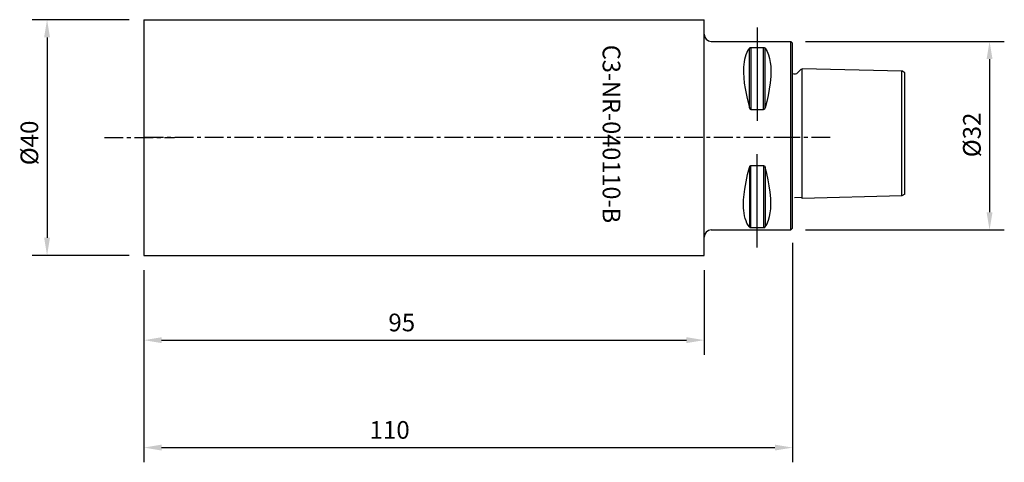
# Model space of a CAD drawing. Extents: x -106 to 61, y -59 to 16.
import ezdxf
from ezdxf.enums import TextEntityAlignment as Align

# ---------------------------------------------------------------- set-up
doc = ezdxf.new("R2010")
doc.units = 0
doc.header["$LTSCALE"] = 0.1
doc.header["$MEASUREMENT"] = 0
doc.linetypes.add('CENTER', pattern=[50.8, 31.75, -6.35, 6.35, -6.35])
doc.layers.get('0').update_dxf_attribs({"linetype": 'CONTINUOUS'})
doc.layers.get('DEFPOINTS').update_dxf_attribs({"linetype": 'CONTINUOUS'})
for name, color, linetype in [('1', 4, 'CONTINUOUS'), ('11', 4, 'CONTINUOUS'), ('12', 7, 'CONTINUOUS'), ('14', 2, 'CENTER'), ('16', 5, 'CONTINUOUS'), ('20', 7, 'CONTINUOUS'), ('80', 2, 'CENTER'), ('81', 2, 'CENTER')]:
    doc.layers.add(name, color=color, linetype=linetype)
doc.styles.add('SANDVIK_STYLE', font='simplex.shx', dxfattribs={"oblique": 15, "height": 4.57})
doc.styles.add('TDM_STYLE', font='txt')
doc.dimstyles.new('SANDVIK_DIM', dxfattribs={"dimtxt": 3, "dimasz": 3, "dimexe": 2.5, "dimexo": 2.5, "dimgap": 1.5, "dimtad": 0, "dimzin": 0, "dimdsep": 46, "dimtxsty": 'TDM_STYLE', "dimcen": -3, "dimdle": 1.25, "dimclrd": 256, "dimclre": 256, "dimclrt": 256, "dimadec": 0, "dimazin": 0, "dimtfac": 0.75, "dimtofl": 0, "dimtmove": 2, "dimatfit": 3, "dimfxl": 1, "dimtvp": 1.5, "dimtolj": 1, "dimtzin": 0, "dimarcsym": 0})

# ---------------------------------------------------------------- blocks, each defined once
blk = doc.blocks.new('*D6')
for p, q in [((25.226344, -21.843667), (25.226344, -59.073608)), ((-84.773657, -26.464514), (-84.773657, -59.073608)), ((-81.773657, -56.573608), (22.226344, -56.573608))]:
    blk.add_line(p, q)
for points in [[(-81.773657, -56.073608), (-81.773657, -57.073608), (-84.773657, -56.573608)], [(22.226344, -56.073608), (22.226344, -57.073608), (25.226344, -56.573608)]]:
    blk.add_solid(points)
at = {"layer": 'DEFPOINTS'}
for p in [(25.226344, -19.343667), (-84.773657, -23.964514), (25.226344, -56.573608)]:
    blk.add_point(p, dxfattribs=at)
at = {"style": 'SANDVIK_STYLE'}
blk.add_text('110', height=3, dxfattribs=at).set_placement((-43.109229, -53.573608), align=Align.MIDDLE_CENTER)
blk = doc.blocks.new('*D7')
for p, q in [((-84.773657, -26.464514), (-84.773657, -40.844096)), ((10.226344, -26.464514), (10.226344, -40.844096)), ((-81.773657, -38.344096), (7.226344, -38.344096))]:
    blk.add_line(p, q)
for points in [[(-81.773657, -37.844096), (-81.773657, -38.844096), (-84.773657, -38.344096)], [(7.226344, -37.844096), (7.226344, -38.844096), (10.226344, -38.344096)]]:
    blk.add_solid(points)
at = {"layer": 'DEFPOINTS'}
for p in [(-84.773657, -23.964514), (10.226344, -23.964514), (10.226344, -38.344096)]:
    blk.add_point(p, dxfattribs=at)
at = {"style": 'SANDVIK_STYLE'}
blk.add_text('95', height=3, dxfattribs=at).set_placement((-41.04968, -35.344096), align=Align.MIDDLE_CENTER)
blk = doc.blocks.new('*D8')
for p, q in [((-87.273657, 16.035486), (-103.695348, 16.035486)), ((-101.195348, 13.035486), (-101.195348, -20.964514)), ((-87.273657, -23.964514), (-103.695348, -23.964514))]:
    blk.add_line(p, q)
for points in [[(-101.695348, 13.035486), (-100.695348, 13.035486), (-101.195348, 16.035486)], [(-101.695348, -20.964514), (-100.695348, -20.964514), (-101.195348, -23.964514)]]:
    blk.add_solid(points)
at = {"layer": 'DEFPOINTS'}
for p in [(-84.773657, 16.035486), (-101.195348, -23.964514), (-84.773657, -23.964514)]:
    blk.add_point(p, dxfattribs=at)
at = {"style": 'SANDVIK_STYLE'}
blk.add_text('%%c40', height=3, rotation=89.999998, dxfattribs=at).set_placement((-104.195348, -4.877949), align=Align.MIDDLE_CENTER)
blk = doc.blocks.new('*D9')
for p, q in [((27.426344, 12.360486), (61.116702, 12.360486)), ((58.616702, 9.360486), (58.616702, -16.643667)), ((27.426344, -19.643667), (61.116702, -19.643667))]:
    blk.add_line(p, q)
for points in [[(58.116702, 9.360486), (59.116702, 9.360486), (58.616702, 12.360486)], [(58.116702, -16.643667), (59.116702, -16.643667), (58.616702, -19.643667)]]:
    blk.add_solid(points)
at = {"layer": 'DEFPOINTS'}
for p in [(24.926344, 12.360486), (24.926344, -19.643667), (58.616702, -19.643667)]:
    blk.add_point(p, dxfattribs=at)
at = {"style": 'SANDVIK_STYLE'}
blk.add_text('%%c32', height=3, rotation=89.999998, dxfattribs=at).set_placement((55.616702, -3.516718), align=Align.MIDDLE_CENTER)

msp = doc.modelspace()

# ---------------------------------------------------------------- linework, layer by layer
at = {"layer": '1'}
for p, q in [((-84.773657, 16.035486), (-84.773657, -23.964514)), ((-84.773657, 16.035486), (10.226343, 16.035486)), ((10.226343, -23.964514), (10.226343, 16.035486)), ((19.226343, 14.681357), (19.226343, -1.141975)), ((11.426343, 12.360486), (24.926343, 12.360486)), ((25.226343, 12.060486), (24.926343, 12.360486)), ((24.926343, -19.643666), (24.926343, 12.360486)), ((25.226343, -19.343666), (25.226343, 12.060486)), ((17.889741, 11.211399), (17.968511, 11.272755)), ((17.889753, 1.104107), (17.889753, 11.211444)), ((17.968511, 11.272755), (18.035649, 11.297957)), ((18.035649, 11.297957), (18.149549, 11.312425)), ((18.149549, 11.312425), (19.23722, 11.312425)), ((18.149549, 11.312425), (18.149549, 0.791024)), ((19.23722, 11.312425), (20.303138, 11.312425)), ((20.303138, 11.312425), (20.417038, 11.297957)), ((20.303138, 0.791024), (20.303138, 11.312425)), ((20.417038, 11.297957), (20.484176, 11.272755)), ((20.484176, 11.272755), (20.562946, 11.211399)), ((20.562934, 1.104107), (20.562934, 11.211444)), ((17.889741, 1.104182), (17.968511, 0.916647)), ((17.968511, 0.916647), (18.035649, 0.837257)), ((18.035649, 0.837257), (18.149549, 0.791024)), ((18.149549, 0.791024), (19.23722, 0.791024)), ((19.23722, 0.791024), (20.303138, 0.791024)), ((20.303138, 0.791024), (20.417038, 0.837257)), ((20.417038, 0.837257), (20.484176, 0.916647)), ((20.484176, 0.916647), (20.562946, 1.104182)), ((19.226343, -22.610385), (19.226343, -6.787053)), ((17.889741, -9.03321), (17.968511, -8.845675)), ((17.889753, -9.033135), (17.889753, -19.140472)), ((17.968511, -8.845675), (18.035649, -8.766285)), ((18.035649, -8.766285), (18.149549, -8.720052)), ((18.149549, -19.241453), (18.149549, -8.720052)), ((18.149549, -8.720052), (19.23722, -8.720052)), ((19.23722, -8.720052), (20.303138, -8.720052)), ((20.303138, -8.720052), (20.417038, -8.766285)), ((20.303138, -8.720052), (20.303138, -19.241453)), ((20.417038, -8.766285), (20.484176, -8.845675)), ((20.484176, -8.845675), (20.562946, -9.03321)), ((20.562934, -9.033135), (20.562934, -19.140472)), ((11.426343, -19.643666), (24.926343, -19.643666)), ((17.889741, -19.140426), (17.968511, -19.201782)), ((17.968511, -19.201782), (18.035649, -19.226985)), ((18.035649, -19.226985), (18.149549, -19.241453)), ((18.149549, -19.241453), (19.23722, -19.241453)), ((19.23722, -19.241453), (20.303138, -19.241453)), ((20.303138, -19.241453), (20.417038, -19.226985)), ((20.417038, -19.226985), (20.484176, -19.201782)), ((20.484176, -19.201782), (20.562946, -19.140426)), ((25.226343, -19.343666), (24.926343, -19.643666)), ((-84.773657, -23.964514), (10.226343, -23.964514))]:
    msp.add_line(p, q, dxfattribs=at)
for points in [[(20.562934, 11.211444), (20.735279, 10.939185), (20.887831, 10.655954), (21.137383, 10.060931), (21.319252, 9.435097), (21.441101, 8.787171), (21.51059, 8.125875), (21.535383, 7.45993), (21.508412, 6.367085), (21.416407, 5.293445), (21.267613, 4.234668), (21.070274, 3.186414), (20.832633, 2.14434), (20.562934, 1.104107)], [(20.562934, -19.140472), (20.73606, -18.868752), (20.889133, -18.585876), (21.023145, -18.29296), (21.13909, -17.991119), (21.320752, -17.365127), (21.442062, -16.716827), (21.510967, -16.055144), (21.535413, -15.389006), (21.508285, -14.296113), (21.416232, -13.222454), (21.267463, -12.163677), (21.070185, -11.115432), (20.832606, -10.073368), (20.562934, -9.033135)]]:
    msp.add_lwpolyline(points, dxfattribs=at)
for points in [[(17.889753, 11.211444, 0), (17.6401, 10.857872, 0), (17.441652, 10.48282, 0), (17.286727, 10.091, 0), (17.16764, 9.687124, 0), (17.076708, 9.275904, 0), (17.006248, 8.86205, 0), (17.006248, 8.86205, 0), (16.949522, 8.417474, 0), (16.913031, 7.971208, 0), (16.894768, 7.074912, 0), (16.939487, 6.175774, 0), (17.035214, 5.276409, 0), (17.169976, 4.37943, 0), (17.331799, 3.48745, 0), (17.331799, 3.48745, 0), (17.498098, 2.685543, 0), (17.889753, 1.104107, 0)], [(17.889753, -19.140472, 0), (17.662338, -18.81852, 0), (17.477258, -18.473361, 0), (17.328023, -18.112009, 0), (17.190042, -17.686685, 0), (17.08104, -17.254004, 0), (16.998859, -16.814939, 0), (16.941341, -16.370464, 0), (16.906328, -15.921553, 0), (16.891664, -15.469179, 0), (16.914748, -14.55794, 0), (16.993333, -13.644535, 0), (17.110157, -12.736757, 0), (17.110157, -12.736757, 0), (17.320009, -11.483236, 0), (17.580982, -10.253154, 0), (17.889753, -9.033135, 0)]]:
    msp.add_polyline3d(points, dxfattribs=at)
for centre, start, end in [((11.426343, 13.560486), 180, 270), ((11.426343, -20.843666), 90, 180)]:
    msp.add_arc(centre, 1.2, start, end, dxfattribs=at)
at = {"layer": '11'}
for p, q in [((26.663485, 7.612007), (26.106674, 7.055196)), ((26.663485, 7.612007), (26.826343, 7.607935)), ((26.826343, 7.757982), (43.71902, 7.33562)), ((26.826343, -14.28701), (26.826343, 7.757982)), ((44.226343, 7.042717), (43.726343, 7.331392)), ((43.726343, -13.851964), (43.726343, 7.322936)), ((44.226343, -13.571745), (44.226343, 7.042717)), ((26.826343, -14.136963), (25.526343, -14.169466)), ((43.71902, -13.864648), (26.826343, -14.28701)), ((44.226343, -13.571745), (43.726343, -13.86042))]:
    msp.add_line(p, q, dxfattribs=at)
msp.add_arc((25.576343, 7.585526), 0.75, 242.181861, 315, dxfattribs=at)
at = {"layer": '14'}
msp.add_line((31.595386, -3.964514), (21.265329, -3.964514), dxfattribs=at)
at = {"layer": '80'}
msp.add_line((25.226343, -3.964514), (-84.773657, -3.964514), dxfattribs=at)
msp.add_point((25.226343, -3.964514), dxfattribs=at)
at = {"layer": '81'}
msp.add_line((-91.453816, -3.964514), (-79.604634, -3.964514), dxfattribs=at)
msp.add_point((-84.773657, -3.964514), dxfattribs=at)

# ---------------------------------------------------------------- texts
at = {"layer": '16', "style": 'SANDVIK_STYLE', "width": 0.735307}
msp.add_text('C3-NR-040110-B', height=3, rotation=270.00000189, dxfattribs=at).set_placement((-6.990413, 11.767934), (-6.990412, -18.484697), align=Align.FIT)

# ---------------------------------------------------------------- dimensions: what is measured, and where the dimension line sits
at = {"layer": '12'}
dim = msp.add_linear_dim(base=(58.616702, -19.643667), p1=(24.926344, 12.360486), p2=(24.926344, -19.643667), angle=270, text='%%c32', dimstyle='SANDVIK_DIM', dxfattribs=at)
dim.commit()
dim.dimension.update_dxf_attribs({"geometry": '*D9', "text_midpoint": (55.616702, -3.516718), "dimtype": 128, "text_rotation": 89.999998})
at = {"layer": '20'}
dim = msp.add_linear_dim(base=(-101.195348, -23.964514), p1=(-84.773657, 16.035486), p2=(-84.773657, -23.964514), angle=270, text='%%c40', dimstyle='SANDVIK_DIM', dxfattribs=at)
dim.commit()
dim.dimension.update_dxf_attribs({"geometry": '*D8', "text_midpoint": (-104.195348, -4.877949), "dimtype": 128, "text_rotation": 89.999998})
for base, p2, text, picture, middle in [((25.226344, -56.573608), (25.226344, -19.343667), '110', '*D6', (-43.109229, -53.573608)), ((10.226344, -38.344096), (10.226344, -23.964514), '95', '*D7', (-41.04968, -35.344096))]:
    dim = msp.add_linear_dim(base=base, p1=(-84.773657, -23.964514), p2=p2, text=text, dimstyle='SANDVIK_DIM', dxfattribs=at)
    dim.commit()
    dim.dimension.update_dxf_attribs({"geometry": picture, "text_midpoint": middle, "dimtype": 128})

doc.saveas('drawing.dxf')
